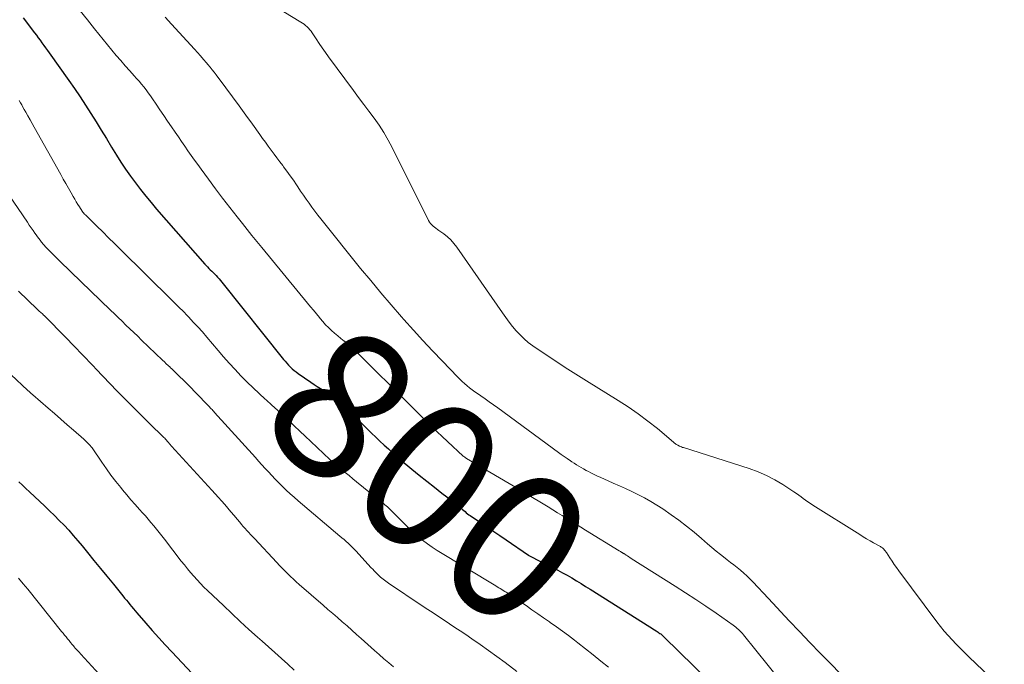
# Model space of a CAD drawing. Units: feet. Extents: x 1974998 to 1980016, y 590000 to 595000.
# Drawn here: x 1975756 to 1975889, y 592599 to 592686 of the extents above; entities that cross this region are included whole.
import ezdxf
from ezdxf.enums import TextEntityAlignment as Align

# ---------------------------------------------------------------- set-up
doc = ezdxf.new("R2010")
doc.units = ezdxf.units.FT
doc.header["$LTSCALE"] = 100
doc.header["$MEASUREMENT"] = 0
for name, color, linetype, lineweight in [('CONTOUR INDEX', 32, 'Continuous', 25), ('CONTOUR INDEX LABEL', 7, 'Continuous', 15), ('CONTOUR INTERMEDIATE', 40, 'Continuous', 15)]:
    doc.layers.add(name, color=color, linetype=linetype, lineweight=lineweight)
doc.styles.add('slant', font='romans.shx', dxfattribs={"oblique": 14.999978})

msp = doc.modelspace()

# ---------------------------------------------------------------- linework, layer by layer
at = {"layer": 'CONTOUR INDEX', "flags": 128}
for points, elevation in [([(1975756.79, 592686.39), (1975758.31, 592684.36), (1975758.56, 592684.02), (1975758.82, 592683.68), (1975759.06, 592683.34), (1975759.31, 592683), (1975759.56, 592682.65), (1975759.8, 592682.31), (1975760.05, 592681.97), (1975760.3, 592681.62), (1975762.96, 592677.91), (1975763.72, 592676.82), (1975764.48, 592675.71), (1975765.21, 592674.59), (1975765.92, 592673.46), (1975766.62, 592672.33), (1975767.32, 592671.19), (1975768.02, 592670.05), (1975768.72, 592668.9), (1975769.38, 592667.82), (1975769.99, 592666.85), (1975770.61, 592665.9), (1975771.26, 592664.98), (1975771.94, 592664.06), (1975772.63, 592663.16), (1975773.34, 592662.27), (1975774.07, 592661.4), (1975774.81, 592660.54), (1975781.34, 592653.1), (1975781.52, 592652.9), (1975781.7, 592652.71), (1975781.88, 592652.52), (1975782.07, 592652.34), (1975782.26, 592652.16), (1975782.44, 592651.97), (1975782.63, 592651.78), (1975782.81, 592651.6), (1975782.86, 592651.55), (1975783.06, 592651.34), (1975783.26, 592651.12), (1975783.45, 592650.9), (1975783.63, 592650.67), (1975791.97, 592640.22), (1975792.19, 592639.96), (1975792.41, 592639.7), (1975792.65, 592639.44), (1975792.89, 592639.19), (1975793.14, 592638.96), (1975793.4, 592638.73), (1975793.67, 592638.52), (1975793.95, 592638.31), (1975795.67, 592637.14), (1975796.1, 592636.85), (1975796.53, 592636.56), (1975796.96, 592636.28), (1975797.4, 592636), (1975797.83, 592635.72), (1975798.25, 592635.42), (1975798.66, 592635.1), (1975799.05, 592634.78), (1975799.46, 592634.43), (1975800.05, 592633.91), (1975800.63, 592633.39), (1975801.2, 592632.85), (1975801.77, 592632.31), (1975803.87, 592630.26), (1975804.43, 592629.72), (1975804.99, 592629.18), (1975805.56, 592628.65), (1975806.13, 592628.12), (1975806.71, 592627.6), (1975807.29, 592627.08), (1975807.88, 592626.57), (1975808.48, 592626.07), (1975809.29, 592625.4), (1975810.3, 592624.57), (1975811.32, 592623.75), (1975812.35, 592622.95), (1975813.38, 592622.15), (1975815.01, 592620.91), (1975815.24, 592620.74), (1975815.46, 592620.56), (1975815.68, 592620.37), (1975815.9, 592620.18), (1975816.01, 592620.09), (1975816.17, 592619.94), (1975816.34, 592619.8), (1975816.5, 592619.65), (1975816.67, 592619.51), (1975816.84, 592619.37), (1975817.01, 592619.24), (1975817.19, 592619.11), (1975817.37, 592618.99), (1975818.7, 592618.12), (1975819.54, 592617.56), (1975820.38, 592616.99), (1975821.22, 592616.42), (1975822.05, 592615.85), (1975825.07, 592613.76), (1975825.12, 592613.73), (1975825.13, 592613.72), (1975828.37, 592612.08), (1975829.02, 592611.75), (1975829.66, 592611.4), (1975830.3, 592611.05), (1975830.93, 592610.69), (1975831.55, 592610.32), (1975832.18, 592609.94), (1975832.8, 592609.56), (1975833.41, 592609.17), (1975841.48, 592604.09), (1975841.69, 592603.96), (1975841.89, 592603.83), (1975842.1, 592603.69), (1975842.31, 592603.56), (1975842.48, 592603.45), (1975842.6, 592603.37), (1975842.71, 592603.29), (1975842.83, 592603.21), (1975842.94, 592603.13), (1975843.05, 592603.04), (1975843.16, 592602.95), (1975843.26, 592602.85), (1975843.36, 592602.76), (1975849.49, 592596.75)], 800), ([(1975756.19, 592623.69), (1975756.67, 592623.23), (1975757.14, 592622.78), (1975757.62, 592622.33), (1975759.68, 592620.41), (1975760.35, 592619.78), (1975761.01, 592619.13), (1975761.66, 592618.47), (1975762.3, 592617.81), (1975762.93, 592617.13), (1975763.54, 592616.44), (1975764.15, 592615.73), (1975764.74, 592615.02), (1975765.45, 592614.15), (1975766.33, 592613.07), (1975767.21, 592611.99), (1975768.08, 592610.92), (1975768.96, 592609.84), (1975770.25, 592608.27), (1975770.48, 592607.98), (1975770.72, 592607.69), (1975770.95, 592607.41), (1975771.19, 592607.12), (1975771.43, 592606.83), (1975771.67, 592606.54), (1975771.91, 592606.26), (1975772.15, 592605.97), (1975773.37, 592604.57), (1975774.23, 592603.58), (1975775.09, 592602.61), (1975775.97, 592601.65), (1975776.86, 592600.69), (1975780.27, 592597.05)], 820)]:
    msp.add_lwpolyline(points, dxfattribs=dict(at, elevation=elevation))
at = {"layer": 'CONTOUR INTERMEDIATE', "flags": 128}
for points, elevation in [([(1975786.83, 592690.38), (1975794.3, 592685.8), (1975794.52, 592685.65), (1975794.74, 592685.5), (1975794.95, 592685.33), (1975795.15, 592685.15), (1975795.34, 592684.96), (1975795.52, 592684.76), (1975795.69, 592684.55), (1975795.84, 592684.34), (1975796.36, 592683.54), (1975796.78, 592682.91), (1975797.2, 592682.3), (1975797.63, 592681.69), (1975798.06, 592681.09), (1975801.4, 592676.56), (1975802.1, 592675.62), (1975802.8, 592674.68), (1975803.5, 592673.74), (1975804.2, 592672.8), (1975804.88, 592671.85), (1975805.52, 592670.87), (1975806.1, 592669.86), (1975806.65, 592668.83), (1975811.56, 592658.97), (1975811.68, 592658.76), (1975811.82, 592658.57), (1975811.99, 592658.39), (1975812.17, 592658.23), (1975812.37, 592658.08), (1975812.57, 592657.94), (1975812.77, 592657.79), (1975812.97, 592657.64), (1975813.61, 592657.18), (1975814.11, 592656.79), (1975814.58, 592656.36), (1975815, 592655.88), (1975815.39, 592655.38), (1975821.56, 592646.5), (1975822.01, 592645.88), (1975822.46, 592645.27), (1975822.93, 592644.68), (1975823.42, 592644.09), (1975823.93, 592643.53), (1975824.47, 592643), (1975825.05, 592642.52), (1975825.66, 592642.07), (1975827.21, 592641.01), (1975828.62, 592640.06), (1975830.04, 592639.12), (1975831.47, 592638.21), (1975832.91, 592637.31), (1975837.18, 592634.69), (1975838.56, 592633.8), (1975839.91, 592632.88), (1975841.21, 592631.89), (1975842.49, 592630.87), (1975844.97, 592628.79), (1975844.99, 592628.77), (1975845.01, 592628.76), (1975845.03, 592628.75), (1975845.05, 592628.73), (1975845.16, 592628.66), (1975845.25, 592628.62), (1975845.5, 592628.5), (1975845.63, 592628.44), (1975845.76, 592628.39), (1975845.89, 592628.34), (1975846.02, 592628.3), (1975854.91, 592625.47), (1975856.1, 592625.03), (1975857.26, 592624.54), (1975858.38, 592623.95), (1975859.47, 592623.3), (1975860.95, 592622.34), (1975861.28, 592622.12), (1975861.6, 592621.9), (1975861.91, 592621.67), (1975862.22, 592621.43), (1975862.53, 592621.2), (1975862.85, 592620.97), (1975863.17, 592620.75), (1975863.5, 592620.54), (1975869.85, 592616.55), (1975870.31, 592616.26), (1975870.78, 592615.98), (1975871.25, 592615.71), (1975871.72, 592615.45), (1975872.49, 592615.03), (1975872.58, 592614.97), (1975872.67, 592614.92), (1975872.75, 592614.87), (1975872.84, 592614.81), (1975872.93, 592614.75), (1975873.01, 592614.68), (1975873.08, 592614.61), (1975873.15, 592614.53), (1975873.17, 592614.51), (1975873.24, 592614.41), (1975873.31, 592614.32), (1975873.38, 592614.22), (1975873.45, 592614.12), (1975873.91, 592613.42), (1975874.21, 592612.97), (1975874.51, 592612.52), (1975874.82, 592612.09), (1975875.14, 592611.65), (1975880.29, 592604.76), (1975880.78, 592604.13), (1975881.28, 592603.51), (1975881.8, 592602.9), (1975882.34, 592602.32), (1975882.89, 592601.74), (1975883.45, 592601.17), (1975884.01, 592600.61), (1975884.59, 592600.05), (1975889.39, 592595.47)], 788), ([(1975764.48, 592687.31), (1975765.45, 592686.11), (1975766.41, 592684.9), (1975768.77, 592682.02), (1975769.36, 592681.3), (1975769.96, 592680.59), (1975770.57, 592679.89), (1975771.19, 592679.19), (1975771.77, 592678.55), (1975772.1, 592678.18), (1975772.43, 592677.8), (1975772.75, 592677.42), (1975773.07, 592677.03), (1975773.38, 592676.64), (1975773.68, 592676.24), (1975773.97, 592675.84), (1975774.26, 592675.43), (1975774.74, 592674.71), (1975775.26, 592673.94), (1975775.78, 592673.17), (1975776.3, 592672.4), (1975776.83, 592671.63), (1975777.32, 592670.9), (1975777.75, 592670.27), (1975778.18, 592669.65), (1975778.61, 592669.02), (1975779.05, 592668.4), (1975779.48, 592667.78), (1975779.92, 592667.16), (1975780.37, 592666.55), (1975780.81, 592665.93), (1975781.81, 592664.57), (1975782.77, 592663.28), (1975783.73, 592662), (1975784.71, 592660.73), (1975785.7, 592659.47), (1975786.4, 592658.58), (1975787.04, 592657.77), (1975787.7, 592656.95), (1975788.35, 592656.15), (1975789.01, 592655.34), (1975795.19, 592647.83), (1975795.59, 592647.34), (1975796, 592646.85), (1975796.4, 592646.36), (1975796.81, 592645.87), (1975796.91, 592645.74), (1975797.27, 592645.32), (1975797.65, 592644.91), (1975798.04, 592644.52), (1975798.45, 592644.14), (1975798.87, 592643.77), (1975799.29, 592643.4), (1975799.72, 592643.05), (1975800.16, 592642.7), (1975800.2, 592642.67), (1975800.66, 592642.3), (1975801.1, 592641.92), (1975801.53, 592641.53), (1975801.96, 592641.12), (1975808.93, 592634.19), (1975809.32, 592633.8), (1975809.7, 592633.42), (1975810.09, 592633.03), (1975810.47, 592632.65), (1975810.86, 592632.27), (1975811.24, 592631.88), (1975811.63, 592631.51), (1975812.03, 592631.13), (1975816.24, 592627.16), (1975816.33, 592627.08), (1975816.46, 592626.99), (1975816.52, 592626.95), (1975816.57, 592626.92), (1975816.63, 592626.88), (1975816.68, 592626.85), (1975821.14, 592624.23), (1975822.45, 592623.46), (1975823.76, 592622.67), (1975825.07, 592621.89), (1975826.38, 592621.09), (1975827.72, 592620.28), (1975828.35, 592619.89), (1975828.98, 592619.5), (1975829.62, 592619.11), (1975830.25, 592618.73), (1975830.88, 592618.34), (1975831.51, 592617.95), (1975832.15, 592617.56), (1975832.78, 592617.17), (1975837.35, 592614.34), (1975837.42, 592614.3), (1975837.49, 592614.26), (1975837.56, 592614.22), (1975837.63, 592614.17), (1975837.68, 592614.14), (1975837.73, 592614.12), (1975837.77, 592614.09), (1975837.82, 592614.06), (1975837.86, 592614.04), (1975837.9, 592614.01), (1975837.95, 592613.99), (1975837.99, 592613.96), (1975838.04, 592613.93), (1975838.29, 592613.77), (1975838.46, 592613.67), (1975838.63, 592613.56), (1975838.79, 592613.45), (1975838.96, 592613.34), (1975844.92, 592609.57), (1975846.31, 592608.68), (1975847.69, 592607.78), (1975849.06, 592606.86), (1975850.42, 592605.93), (1975852.72, 592604.33), (1975852.92, 592604.18), (1975853.11, 592604.03), (1975853.3, 592603.87), (1975853.48, 592603.71), (1975853.66, 592603.54), (1975853.83, 592603.36), (1975853.99, 592603.18), (1975854.15, 592602.99), (1975859.13, 592596.79)], 796), ([(1975775.98, 592686.44), (1975776.81, 592685.53), (1975779.92, 592682.13), (1975780.33, 592681.68), (1975780.73, 592681.22), (1975781.14, 592680.76), (1975781.53, 592680.3), (1975781.74, 592680.06), (1975782.03, 592679.72), (1975782.31, 592679.36), (1975782.59, 592679.01), (1975782.87, 592678.65), (1975784.18, 592676.89), (1975785.08, 592675.68), (1975785.98, 592674.46), (1975786.87, 592673.24), (1975787.75, 592672.01), (1975788.75, 592670.61), (1975789.13, 592670.08), (1975789.51, 592669.55), (1975789.9, 592669.02), (1975790.29, 592668.49), (1975790.68, 592667.97), (1975791.07, 592667.44), (1975791.47, 592666.92), (1975791.87, 592666.4), (1975791.98, 592666.25), (1975792.43, 592665.64), (1975792.87, 592665.04), (1975793.3, 592664.42), (1975793.72, 592663.8), (1975793.91, 592663.52), (1975794.28, 592662.97), (1975794.65, 592662.42), (1975795.03, 592661.87), (1975795.41, 592661.32), (1975795.8, 592660.78), (1975796.19, 592660.25), (1975796.59, 592659.72), (1975797.01, 592659.2), (1975802.39, 592652.52), (1975803.75, 592650.86), (1975805.13, 592649.21), (1975806.52, 592647.58), (1975807.93, 592645.96), (1975808.24, 592645.61), (1975809.52, 592644.19), (1975810.8, 592642.77), (1975812.11, 592641.37), (1975813.43, 592639.99), (1975815.47, 592637.87), (1975815.79, 592637.55), (1975816.11, 592637.25), (1975816.44, 592636.95), (1975816.78, 592636.67), (1975817.12, 592636.39), (1975817.47, 592636.12), (1975817.83, 592635.86), (1975818.19, 592635.6), (1975818.62, 592635.31), (1975819.2, 592634.91), (1975819.77, 592634.5), (1975820.35, 592634.09), (1975820.91, 592633.68), (1975829.11, 592627.66), (1975829.51, 592627.37), (1975829.91, 592627.09), (1975830.32, 592626.81), (1975830.73, 592626.53), (1975830.93, 592626.4), (1975831.25, 592626.2), (1975831.56, 592625.99), (1975831.88, 592625.8), (1975832.2, 592625.6), (1975832.53, 592625.42), (1975832.85, 592625.23), (1975833.19, 592625.06), (1975833.52, 592624.89), (1975833.84, 592624.73), (1975834.33, 592624.48), (1975834.83, 592624.25), (1975835.33, 592624.02), (1975835.84, 592623.8), (1975836.52, 592623.51), (1975837.36, 592623.14), (1975838.2, 592622.77), (1975839.04, 592622.37), (1975839.87, 592621.97), (1975839.93, 592621.94), (1975840.77, 592621.5), (1975841.61, 592621.03), (1975842.42, 592620.54), (1975843.22, 592620.01), (1975844.34, 592619.24), (1975845.41, 592618.48), (1975846.45, 592617.7), (1975847.46, 592616.88), (1975848.46, 592616.04), (1975849.27, 592615.32), (1975849.85, 592614.82), (1975850.44, 592614.33), (1975851.03, 592613.85), (1975851.64, 592613.38), (1975851.95, 592613.15), (1975852.4, 592612.8), (1975852.85, 592612.45), (1975853.29, 592612.09), (1975853.73, 592611.73), (1975854.16, 592611.36), (1975854.59, 592610.98), (1975854.99, 592610.58), (1975855.39, 592610.17), (1975857.53, 592607.9), (1975860.32, 592604.92), (1975861.71, 592603.45), (1975863.11, 592601.99), (1975864.51, 592600.53), (1975865.92, 592599.07), (1975871.13, 592593.73)], 792), ([(1975756.21, 592675.19), (1975756.39, 592674.9), (1975756.57, 592674.6), (1975756.74, 592674.3), (1975756.92, 592674), (1975757.14, 592673.61), (1975757.42, 592673.11), (1975757.7, 592672.61), (1975757.98, 592672.11), (1975758.26, 592671.61), (1975761.85, 592665.2), (1975762.2, 592664.58), (1975762.55, 592663.97), (1975762.9, 592663.35), (1975763.25, 592662.74), (1975763.55, 592662.21), (1975763.75, 592661.86), (1975763.95, 592661.51), (1975764.16, 592661.17), (1975764.38, 592660.83), (1975764.74, 592660.24), (1975764.78, 592660.19), (1975764.81, 592660.15), (1975764.84, 592660.1), (1975764.88, 592660.06), (1975764.91, 592660.01), (1975764.95, 592659.97), (1975764.99, 592659.93), (1975765.03, 592659.89), (1975765.08, 592659.84), (1975765.13, 592659.79), (1975765.17, 592659.75), (1975765.22, 592659.7), (1975766.72, 592658.23), (1975767.52, 592657.45), (1975768.31, 592656.66), (1975769.11, 592655.88), (1975769.9, 592655.1), (1975776.89, 592648.19), (1975777.05, 592648.03), (1975777.22, 592647.87), (1975777.38, 592647.71), (1975777.55, 592647.55), (1975777.71, 592647.39), (1975777.88, 592647.23), (1975778.04, 592647.07), (1975778.2, 592646.9), (1975779.15, 592645.93), (1975779.77, 592645.27), (1975780.39, 592644.61), (1975780.99, 592643.93), (1975781.58, 592643.24), (1975783.11, 592641.43), (1975783.86, 592640.56), (1975784.63, 592639.69), (1975785.42, 592638.84), (1975786.21, 592638), (1975786.28, 592637.93), (1975787.06, 592637.14), (1975787.85, 592636.36), (1975788.66, 592635.6), (1975789.49, 592634.85), (1975789.61, 592634.74), (1975790.38, 592634.05), (1975791.14, 592633.35), (1975791.9, 592632.66), (1975792.66, 592631.95), (1975793.41, 592631.25), (1975794.16, 592630.54), (1975794.91, 592629.83), (1975795.66, 592629.12), (1975798.24, 592626.68), (1975798.33, 592626.59), (1975798.42, 592626.51), (1975798.51, 592626.43), (1975798.6, 592626.35), (1975798.69, 592626.27), (1975798.79, 592626.19), (1975798.88, 592626.11), (1975798.97, 592626.03), (1975799.8, 592625.35), (1975800.31, 592624.93), (1975800.82, 592624.52), (1975801.32, 592624.1), (1975801.83, 592623.69), (1975804.91, 592621.19), (1975805.1, 592621.04), (1975805.29, 592620.89), (1975805.47, 592620.73), (1975805.66, 592620.58), (1975806.01, 592620.29), (1975806.1, 592620.21), (1975807.8, 592618.5), (1975808.37, 592617.94), (1975808.95, 592617.38), (1975809.55, 592616.84), (1975810.15, 592616.31), (1975810.77, 592615.8), (1975811.41, 592615.31), (1975812.07, 592614.86), (1975812.75, 592614.42), (1975820.65, 592609.61), (1975820.85, 592609.49), (1975821.06, 592609.37), (1975821.26, 592609.25), (1975821.46, 592609.13), (1975821.66, 592609.01), (1975821.86, 592608.88), (1975822.06, 592608.76), (1975822.26, 592608.63), (1975822.51, 592608.47), (1975822.83, 592608.25), (1975823.15, 592608.04), (1975823.47, 592607.82), (1975823.79, 592607.61), (1975824.74, 592606.95), (1975825.54, 592606.4), (1975826.33, 592605.86), (1975827.12, 592605.3), (1975827.92, 592604.75), (1975828, 592604.69), (1975828.84, 592604.1), (1975829.66, 592603.51), (1975830.48, 592602.9), (1975831.29, 592602.28), (1975831.76, 592601.91), (1975832.8, 592601.1), (1975833.83, 592600.29), (1975834.86, 592599.46), (1975835.89, 592598.63)], 804), ([(1975750.44, 592668.84), (1975757.35, 592658.74), (1975757.6, 592658.37), (1975757.86, 592658), (1975758.11, 592657.64), (1975758.36, 592657.27), (1975758.53, 592657.03), (1975758.7, 592656.79), (1975758.88, 592656.55), (1975759.07, 592656.31), (1975759.26, 592656.08), (1975759.54, 592655.75), (1975759.88, 592655.36), (1975760.23, 592654.98), (1975760.59, 592654.61), (1975760.96, 592654.24), (1975761.21, 592654), (1975761.7, 592653.52), (1975762.2, 592653.03), (1975762.7, 592652.55), (1975763.2, 592652.07), (1975768.57, 592646.89), (1975769.1, 592646.38), (1975769.62, 592645.88), (1975770.15, 592645.37), (1975770.67, 592644.86), (1975771.2, 592644.35), (1975771.72, 592643.85), (1975772.25, 592643.34), (1975772.78, 592642.84), (1975775.61, 592640.13), (1975775.86, 592639.89), (1975776.12, 592639.64), (1975776.37, 592639.4), (1975776.62, 592639.16), (1975776.66, 592639.12), (1975776.89, 592638.89), (1975777.12, 592638.67), (1975777.36, 592638.45), (1975777.59, 592638.22), (1975777.82, 592638), (1975778.05, 592637.77), (1975778.29, 592637.55), (1975778.52, 592637.32), (1975778.8, 592637.05), (1975779.16, 592636.69), (1975779.53, 592636.32), (1975779.89, 592635.95), (1975780.25, 592635.58), (1975781.7, 592634.07), (1975781.82, 592633.94), (1975781.94, 592633.82), (1975782.06, 592633.69), (1975782.18, 592633.56), (1975782.3, 592633.44), (1975782.41, 592633.31), (1975782.53, 592633.18), (1975782.65, 592633.05), (1975788.16, 592626.96), (1975788.6, 592626.48), (1975789.05, 592625.99), (1975789.49, 592625.5), (1975789.93, 592625.02), (1975790.38, 592624.53), (1975790.83, 592624.05), (1975791.28, 592623.58), (1975791.75, 592623.12), (1975791.82, 592623.04), (1975792.33, 592622.55), (1975792.85, 592622.06), (1975793.38, 592621.59), (1975793.92, 592621.13), (1975799.58, 592616.35), (1975799.86, 592616.11), (1975800.14, 592615.87), (1975800.42, 592615.62), (1975800.69, 592615.38), (1975800.96, 592615.13), (1975801.22, 592614.87), (1975801.48, 592614.61), (1975801.73, 592614.34), (1975803.82, 592612.08), (1975804.03, 592611.86), (1975804.23, 592611.65), (1975804.43, 592611.44), (1975804.64, 592611.23), (1975804.73, 592611.14), (1975804.9, 592610.98), (1975805.07, 592610.82), (1975805.24, 592610.67), (1975805.42, 592610.53), (1975805.61, 592610.38), (1975805.79, 592610.25), (1975805.98, 592610.11), (1975806.17, 592609.98), (1975810.72, 592606.94), (1975811.45, 592606.45), (1975812.18, 592605.96), (1975812.92, 592605.48), (1975813.66, 592604.99), (1975814.39, 592604.51), (1975815.13, 592604.02), (1975815.86, 592603.53), (1975816.59, 592603.04), (1975817.41, 592602.48), (1975818.55, 592601.69), (1975819.67, 592600.9), (1975820.79, 592600.09), (1975821.9, 592599.27), (1975823.51, 592598.07)], 808), ([(1975756.13, 592649.46), (1975758.68, 592647), (1975758.78, 592646.89), (1975758.89, 592646.8), (1975759, 592646.7), (1975759.11, 592646.6), (1975759.22, 592646.51), (1975759.33, 592646.41), (1975759.44, 592646.31), (1975759.54, 592646.21), (1975759.59, 592646.16), (1975759.71, 592646.04), (1975759.84, 592645.92), (1975759.97, 592645.79), (1975760.09, 592645.66), (1975764.07, 592641.59), (1975764.39, 592641.26), (1975764.71, 592640.93), (1975765.03, 592640.61), (1975765.34, 592640.28), (1975765.66, 592639.95), (1975765.98, 592639.62), (1975766.29, 592639.29), (1975766.61, 592638.96), (1975769.49, 592635.95), (1975770.56, 592634.85), (1975771.63, 592633.75), (1975772.71, 592632.67), (1975773.8, 592631.6), (1975775.8, 592629.66), (1975775.9, 592629.56), (1975775.99, 592629.46), (1975776.09, 592629.36), (1975776.18, 592629.26), (1975776.21, 592629.23), (1975776.29, 592629.14), (1975776.37, 592629.05), (1975776.45, 592628.96), (1975776.52, 592628.87), (1975776.6, 592628.77), (1975776.67, 592628.68), (1975776.75, 592628.6), (1975776.83, 592628.51), (1975782.29, 592622.54), (1975782.73, 592622.06), (1975783.16, 592621.58), (1975783.59, 592621.09), (1975784.01, 592620.6), (1975784.44, 592620.1), (1975784.86, 592619.61), (1975785.28, 592619.12), (1975785.69, 592618.63), (1975786.05, 592618.21), (1975786.29, 592617.93), (1975786.53, 592617.66), (1975786.78, 592617.39), (1975787.02, 592617.12), (1975787.27, 592616.85), (1975787.52, 592616.58), (1975787.77, 592616.31), (1975788.02, 592616.04), (1975791.08, 592612.76), (1975791.44, 592612.38), (1975791.8, 592612), (1975792.17, 592611.62), (1975792.54, 592611.25), (1975792.92, 592610.88), (1975793.3, 592610.52), (1975793.68, 592610.17), (1975794.08, 592609.82), (1975797.31, 592607.01), (1975797.96, 592606.45), (1975798.61, 592605.89), (1975799.26, 592605.33), (1975799.91, 592604.77), (1975800.55, 592604.21), (1975801.2, 592603.64), (1975801.84, 592603.07), (1975802.48, 592602.5), (1975804.24, 592600.9), (1975804.88, 592600.33), (1975805.53, 592599.78), (1975806.18, 592599.24), (1975806.85, 592598.7)], 812), ([(1975755.17, 592638.15), (1975757.35, 592636.07), (1975757.44, 592635.99), (1975757.53, 592635.91), (1975757.61, 592635.83), (1975757.7, 592635.75), (1975757.79, 592635.67), (1975757.88, 592635.59), (1975757.97, 592635.51), (1975758.06, 592635.44), (1975760.14, 592633.63), (1975761, 592632.89), (1975761.85, 592632.14), (1975762.71, 592631.4), (1975763.56, 592630.65), (1975764.95, 592629.43), (1975765.1, 592629.3), (1975765.26, 592629.16), (1975765.41, 592629.01), (1975765.55, 592628.87), (1975765.75, 592628.67), (1975765.8, 592628.62), (1975765.85, 592628.58), (1975765.89, 592628.53), (1975765.93, 592628.47), (1975765.97, 592628.42), (1975766.01, 592628.37), (1975766.05, 592628.31), (1975766.09, 592628.26), (1975767.4, 592626.33), (1975768.02, 592625.45), (1975768.64, 592624.59), (1975769.3, 592623.74), (1975769.96, 592622.9), (1975770.21, 592622.6), (1975770.77, 592621.93), (1975771.34, 592621.26), (1975771.91, 592620.6), (1975772.5, 592619.94), (1975772.9, 592619.5), (1975773.29, 592619.07), (1975773.67, 592618.63), (1975774.05, 592618.19), (1975774.43, 592617.75), (1975774.8, 592617.3), (1975775.17, 592616.84), (1975775.53, 592616.39), (1975775.89, 592615.93), (1975778.15, 592612.98), (1975778.56, 592612.45), (1975778.98, 592611.93), (1975779.41, 592611.42), (1975779.84, 592610.92), (1975780.29, 592610.43), (1975780.74, 592609.94), (1975781.21, 592609.47), (1975781.69, 592609), (1975783.83, 592606.95), (1975784.97, 592605.87), (1975786.12, 592604.8), (1975787.28, 592603.74), (1975788.45, 592602.69), (1975789.06, 592602.16), (1975789.93, 592601.39), (1975790.81, 592600.61), (1975791.67, 592599.83), (1975792.54, 592599.04), (1975793.4, 592598.25)], 816), ([(1975756.14, 592610.66), (1975756.77, 592609.92), (1975757.39, 592609.16), (1975761.96, 592603.48), (1975762.16, 592603.22), (1975762.37, 592602.97), (1975762.57, 592602.72), (1975762.77, 592602.47), (1975762.98, 592602.22), (1975763.18, 592601.97), (1975763.39, 592601.72), (1975763.6, 592601.48), (1975763.63, 592601.44), (1975763.86, 592601.18), (1975764.09, 592600.92), (1975764.32, 592600.67), (1975764.56, 592600.41), (1975769.02, 592595.51)], 824)]:
    msp.add_lwpolyline(points, dxfattribs=dict(at, elevation=elevation))

# ---------------------------------------------------------------- texts
at = {"layer": 'CONTOUR INDEX LABEL', "style": 'slant', "oblique": 15}
msp.add_text('800', height=20, rotation=320.928, dxfattribs=at).set_placement((1975811.69, 592624.5, 800), align=Align.MIDDLE_CENTER)

doc.saveas('drawing.dxf')
